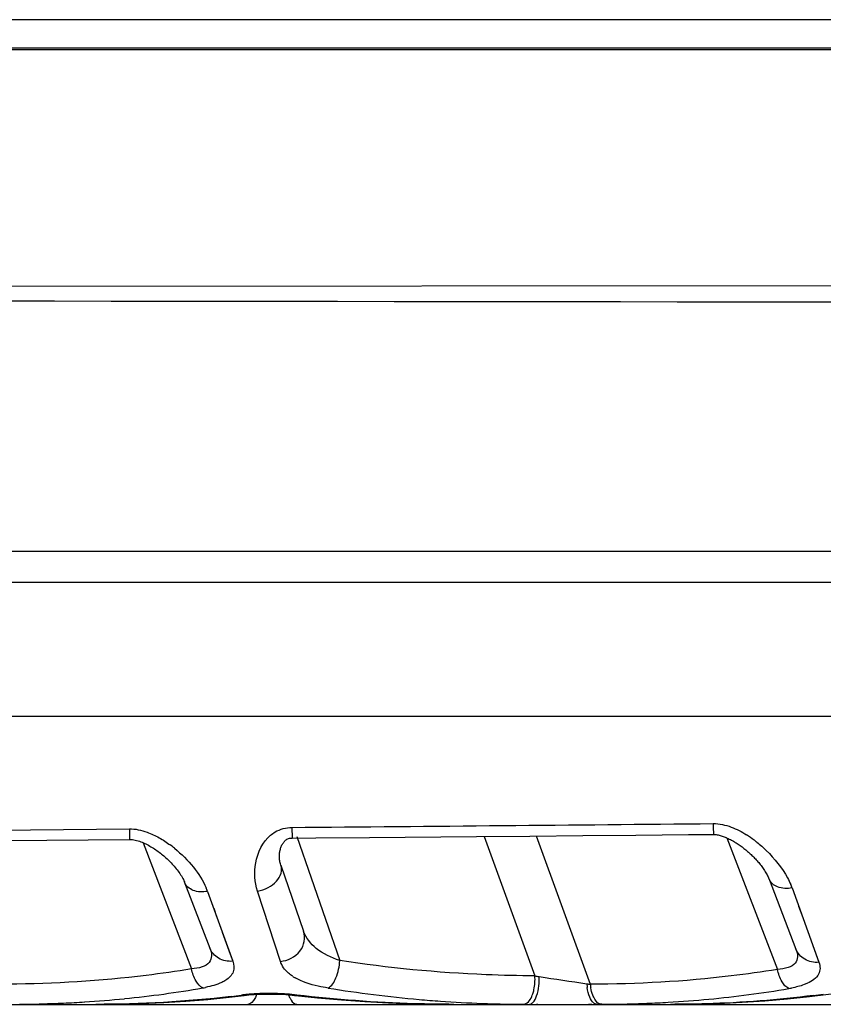
# Model space of a CAD drawing. Units: millimetres. Extents: x -616 to 951, y -850 to 1273.
# Drawn here: x 236 to 251, y 1255 to 1273 of the extents above; entities that cross this region are included whole.
import ezdxf

# ---------------------------------------------------------------- set-up
doc = ezdxf.new("R2010")
doc.units = ezdxf.units.MM
doc.header["$LTSCALE"] = 30.734
doc.layers.add('BOM_HIDE', color=7, linetype='CONTINUOUS')

msp = doc.modelspace()

# ---------------------------------------------------------------- linework, layer by layer
at = {"layer": 'BOM_HIDE', "color": 7, "linetype": 'Continuous'}
for p, q in [((304.435, 1272.887), (233.714, 1272.887)), ((233.712, 1272.373), (295.789, 1272.375)), ((233.714, 1272.345), (295.789, 1272.335)), ((233.714, 1268.017), (299.937, 1268.061)), ((233.714, 1263.173), (300.824, 1263.173)), ((233.714, 1262.607), (300.824, 1262.607)), ((300.55, 1260.151), (233.714, 1260.151)), ((233.71, 1258.056), (238.185, 1258.096)), ((241.249, 1257.958), (242.031, 1255.687)), ((244.671, 1257.958), (245.599, 1255.408)), ((245.625, 1257.966), (246.612, 1255.254)), ((233.703, 1257.866), (236.675, 1257.891)), ((236.675, 1257.891), (238.189, 1257.903)), ((238.434, 1257.843), (239.32, 1255.536)), ((249.11, 1257.931), (250.034, 1255.525)), ((240.955, 1257.43), (241.37, 1256.223)), ((239.194, 1257.117), (239.655, 1255.917)), ((249.881, 1257.178), (250.372, 1255.899)), ((239.615, 1256.953), (240.075, 1255.675)), ((240.945, 1255.674), (240.529, 1256.958)), ((250.301, 1257.017), (250.792, 1255.656)), ((250.421, 1256.685), (250.479, 1256.525)), ((239.726, 1256.643), (239.78, 1256.494)), ((239.883, 1256.21), (240.029, 1255.803)), ((250.588, 1256.222), (250.743, 1255.791)), ((240.029, 1255.803), (240.075, 1255.675)), ((250.743, 1255.791), (250.792, 1255.656)), ((233.714, 1254.888), (298.016, 1254.888)), ((240.286, 1255.051), (240.286, 1255.05))]:
    msp.add_line(p, q, dxfattribs=at)
for points in [[(241.161, 1257.928), (241.593, 1257.932), (242.576, 1257.94), (244.532, 1257.957)], [(244.532, 1257.957), (245.506, 1257.965), (246.476, 1257.973), (247.444, 1257.982), (248.409, 1257.99), (248.864, 1257.994)], [(248.864, 1257.994), (248.874, 1257.994), (248.893, 1257.993), (248.911, 1257.991), (248.93, 1257.988), (248.949, 1257.985), (248.968, 1257.981), (248.986, 1257.976), (249.005, 1257.971), (249.023, 1257.965), (249.042, 1257.959), (249.06, 1257.952), (249.079, 1257.944), (249.098, 1257.936), (249.117, 1257.928), (249.135, 1257.919), (249.154, 1257.91), (249.173, 1257.901), (249.191, 1257.891), (249.209, 1257.881), (249.228, 1257.871), (249.246, 1257.86), (249.264, 1257.849), (249.282, 1257.838), (249.299, 1257.826), (249.317, 1257.814), (249.334, 1257.802), (249.352, 1257.79), (249.369, 1257.778), (249.386, 1257.765), (249.403, 1257.752), (249.42, 1257.739), (249.437, 1257.725), (249.454, 1257.712), (249.471, 1257.698), (249.487, 1257.684), (249.504, 1257.669), (249.52, 1257.655), (249.536, 1257.64), (249.552, 1257.625), (249.568, 1257.609), (249.584, 1257.594), (249.6, 1257.578), (249.616, 1257.562), (249.631, 1257.545), (249.646, 1257.529), (249.662, 1257.512), (249.677, 1257.495), (249.691, 1257.478), (249.706, 1257.46), (249.72, 1257.442), (249.735, 1257.424), (249.748, 1257.406), (249.762, 1257.388), (249.775, 1257.369), (249.788, 1257.35), (249.8, 1257.332), (249.812, 1257.313), (249.824, 1257.294), (249.834, 1257.275), (249.845, 1257.257), (249.854, 1257.238), (249.863, 1257.22), (249.871, 1257.202), (249.879, 1257.184), (249.881, 1257.178)], [(238.189, 1257.903), (238.216, 1257.902), (238.241, 1257.9), (238.266, 1257.896), (238.292, 1257.891), (238.317, 1257.885), (238.343, 1257.877), (238.368, 1257.869), (238.393, 1257.86), (238.417, 1257.851), (238.441, 1257.84), (238.465, 1257.83), (238.488, 1257.819), (238.511, 1257.807), (238.534, 1257.795), (238.556, 1257.782), (238.578, 1257.77), (238.601, 1257.756), (238.623, 1257.742), (238.645, 1257.728), (238.667, 1257.713), (238.688, 1257.698), (238.71, 1257.683), (238.731, 1257.667), (238.752, 1257.651), (238.772, 1257.634), (238.793, 1257.618), (238.813, 1257.601), (238.833, 1257.583), (238.853, 1257.566), (238.873, 1257.548), (238.892, 1257.529), (238.912, 1257.51), (238.931, 1257.491), (238.95, 1257.472), (238.968, 1257.452), (238.987, 1257.431), (239.005, 1257.411), (239.023, 1257.39), (239.041, 1257.368), (239.058, 1257.347), (239.075, 1257.325), (239.091, 1257.302), (239.106, 1257.28), (239.121, 1257.257), (239.135, 1257.235), (239.149, 1257.212), (239.161, 1257.19), (239.172, 1257.168), (239.182, 1257.146), (239.191, 1257.126), (239.194, 1257.117)], [(240.955, 1257.43), (240.953, 1257.435), (240.947, 1257.454), (240.942, 1257.472), (240.938, 1257.491), (240.935, 1257.51), (240.932, 1257.528), (240.93, 1257.547), (240.929, 1257.566), (240.928, 1257.584), (240.928, 1257.603), (240.929, 1257.621), (240.93, 1257.639), (240.932, 1257.656), (240.935, 1257.674), (240.938, 1257.69), (240.941, 1257.707), (240.946, 1257.723), (240.95, 1257.74), (240.956, 1257.755), (240.961, 1257.771), (240.968, 1257.786), (240.975, 1257.801), (240.983, 1257.815), (240.991, 1257.829), (241, 1257.842), (241.009, 1257.855), (241.019, 1257.867), (241.029, 1257.878), (241.041, 1257.888), (241.052, 1257.897), (241.065, 1257.905), (241.08, 1257.913), (241.096, 1257.919), (241.114, 1257.923), (241.135, 1257.927), (241.158, 1257.928), (241.161, 1257.928)], [(240.286, 1255.051), (240.371, 1255.06), (240.469, 1255.068), (240.576, 1255.074), (240.689, 1255.076), (240.806, 1255.076), (240.926, 1255.073), (241.045, 1255.066), (241.162, 1255.056), (241.627, 1255.008)], [(250.621, 1255.03), (250.969, 1255.072), (251.038, 1255.079), (251.113, 1255.085), (251.19, 1255.09), (251.271, 1255.093), (251.354, 1255.094), (251.439, 1255.094), (251.525, 1255.092), (251.612, 1255.087), (251.698, 1255.081), (251.784, 1255.074), (252.293, 1255.019)], [(237.569, 1254.888), (237.981, 1254.892), (238.401, 1254.903), (238.813, 1254.921), (239.218, 1254.947), (239.616, 1254.979), (240.007, 1255.018), (240.286, 1255.05)], [(241.627, 1255.008), (242.061, 1254.97), (242.492, 1254.94), (242.92, 1254.916), (243.346, 1254.9), (243.769, 1254.891), (244.114, 1254.888)], [(248.078, 1254.888), (248.523, 1254.893), (248.959, 1254.905), (249.386, 1254.925), (249.806, 1254.953), (250.218, 1254.988), (250.621, 1255.03)]]:
    msp.add_lwpolyline(points, dxfattribs=at)
for centre, radius, start, end in [((248.381, 1256.267), 2.035, 52.9322, 57.6276), ((237.622, 1256.033), 2.201, 50.8802, 53.4826), ((248.267, 1256.112), 2.227, 51.3055, 52.9819), ((249.188, 1256.614), 1.183, 19.8804, 23.1855), ((238.549, 1256.567), 1.133, 19.8869, 23.4806), ((241.649, 1256.13), 0.873, 236.8065, 240.0401), ((247.568, 1267.588), 12.338, 260.8135, 261.1745), ((244.589, 1255.339), 1.088, 354.1037, 2.9914), ((264.677, 1377.662), 123.733, 261.16605, 261.57533), ((247.549, 1255.333), 1.002, 183.9578, 187.8656), ((248.372, 1267.565), 12.436, 261.5735, 261.8669), ((247.475, 1255.334), 0.867, 185.2835, 189.7086), ((236.25, 1273.781), 18.879, 275.6052, 279.9997), ((239.13, 1257.437), 2.284, 280.0385, 281.3118), ((240.665, 1251.759), 3.325, 96.5822, 97.3981), ((240.699, 1251.458), 3.628, 94.6166, 96.5721), ((240.738, 1250.647), 4.44, 85.7524, 88.0175), ((240.75, 1250.799), 4.288, 83.3458, 85.764), ((245.553, 1278.351), 23.465, 260.8382, 264.9438), ((247.01, 1273.916), 19.016, 275.3405, 279.7856), ((249.845, 1257.473), 2.33, 279.8253, 281.0726), ((248.309, 1273.809), 18.91, 277.244, 277.7928), ((235.964, 1277.488), 22.6, 270.5438, 271.5772), ((235.979, 1276.946), 22.057, 271.5773, 272.6068), ((236.003, 1276.432), 21.543, 272.6069, 273.6312), ((236.059, 1275.583), 20.692, 273.6237, 275.6439), ((237.774, 1274.012), 19.114, 276.8181, 277.4016), ((245.525, 1278.054), 23.167, 264.9475, 265.9082), ((245.506, 1277.775), 22.887, 265.9057, 267.821), ((245.49, 1277.377), 22.489, 267.8232, 268.7829), ((245.484, 1277.096), 22.208, 268.783, 269.743), ((245.488, 1279.191), 24.303, 269.756, 270.0121), ((245.68, 1255.288), 0.4, 262.3333, 270), ((246.557, 1255.288), 0.4, 270, 282.1111), ((246.735, 1279.97), 25.081, 269.9917, 270.196), ((246.739, 1277.805), 22.917, 270.2039, 270.6664), ((246.743, 1277.527), 22.639, 270.6662, 271.2533), ((246.752, 1277.108), 22.22, 271.2519, 272.2972), ((246.773, 1276.594), 21.705, 272.2973, 273.3368), ((246.826, 1275.738), 20.847, 273.3292, 275.3797)]:
    msp.add_arc(centre, radius, start, end, dxfattribs=at)
for points in [[(233.714, 1267.75), (255.788, 1267.722), (277.862, 1267.697), (299.936, 1267.675)], [(241.157, 1258.122), (243.725, 1258.145), (246.292, 1258.168), (248.86, 1258.192)], [(248.86, 1258.192), (248.972, 1258.193), (249.085, 1258.167), (249.19, 1258.128)], [(249.19, 1258.128), (249.288, 1258.091), (249.382, 1258.042), (249.471, 1257.986)], [(238.185, 1258.096), (238.294, 1258.097), (238.404, 1258.073), (238.507, 1258.036)], [(238.507, 1258.036), (238.584, 1258.008), (238.658, 1257.973), (238.73, 1257.933)], [(238.73, 1257.933), (238.8, 1257.894), (238.867, 1257.849), (238.932, 1257.801)], [(250.218, 1257.201), (250.239, 1257.161), (250.259, 1257.121), (250.276, 1257.08)], [(245.582, 1255.156), (245.599, 1255.238), (245.605, 1255.324), (245.599, 1255.408)], [(245.561, 1255.081), (245.57, 1255.106), (245.576, 1255.131), (245.582, 1255.156)], [(240.044, 1255.032), (239.223, 1254.934), (238.396, 1254.888), (237.569, 1254.888)], [(240.286, 1255.051), (240.269, 1255.049), (240.252, 1255.051), (240.237, 1255.056)], [(241.203, 1255.052), (241.218, 1255.05), (241.233, 1255.052), (241.247, 1255.058)], [(241.223, 1254.893), (241.233, 1254.89), (241.243, 1254.888), (241.252, 1254.888)], [(246.732, 1254.888), (246.711, 1254.888), (246.691, 1254.898), (246.675, 1254.91)]]:
    msp.add_open_spline(points, degree=3, dxfattribs=at)
for points, knots in [([(240.766, 1257.98), (240.791, 1258.001), (240.906, 1258.084), (241.05, 1258.121), (241.157, 1258.122)], [0, 0, 0, 0, 0.240881, 1, 1, 1, 1]), ([(241.157, 1258.122), (241.157, 1258.095), (241.158, 1258.048), (241.158, 1257.992), (241.16, 1257.96), (241.159, 1257.942), (241.162, 1257.935), (241.16, 1257.928), (241.161, 1257.928)], [0, 0, 0, 0, 0.415806, 0.734581, 0.849613, 0.932661, 0.983014, 1, 1, 1, 1]), ([(248.86, 1258.192), (248.86, 1258.165), (248.861, 1258.116), (248.861, 1258.06), (248.863, 1258.026), (248.862, 1258.008), (248.865, 1258.001), (248.863, 1257.994), (248.864, 1257.994)], [0, 0, 0, 0, 0.415344, 0.73424, 0.84938, 0.932547, 0.982992, 1, 1, 1, 1]), ([(238.185, 1258.096), (238.185, 1258.069), (238.186, 1258.022), (238.186, 1257.967), (238.188, 1257.935), (238.187, 1257.917), (238.189, 1257.91), (238.187, 1257.903), (238.189, 1257.903)], [0, 0, 0, 0, 0.415981, 0.73471, 0.849702, 0.932705, 0.983023, 1, 1, 1, 1]), ([(240.529, 1256.958), (240.476, 1257.121), (240.448, 1257.496), (240.619, 1257.856), (240.766, 1257.98)], [0, 0, 0, 0, 0.472012, 1, 1, 1, 1]), ([(249.659, 1257.851), (249.718, 1257.803), (249.933, 1257.613), (250.117, 1257.385), (250.218, 1257.201)], [0, 0, 0, 0, 0.265439, 1, 1, 1, 1]), ([(239.011, 1257.74), (239.137, 1257.637), (239.358, 1257.417), (239.53, 1257.154), (239.588, 1257.019)], [0, 0, 0, 0, 0.525509, 1, 1, 1, 1]), ([(240.529, 1256.958), (240.596, 1256.969), (240.722, 1257.012), (240.876, 1257.124), (240.969, 1257.272), (240.971, 1257.384), (240.955, 1257.43)], [0, 0, 0, 0, 0.284621, 0.556731, 0.794391, 1, 1, 1, 1]), ([(239.615, 1256.953), (239.528, 1256.937), (239.359, 1256.936), (239.22, 1257.051), (239.194, 1257.117)], [0, 0, 0, 0, 0.554596, 1, 1, 1, 1]), ([(250.301, 1257.017), (250.214, 1257.001), (250.047, 1256.999), (249.906, 1257.112), (249.881, 1257.178)], [0, 0, 0, 0, 0.55669, 1, 1, 1, 1]), ([(240.945, 1255.674), (241.079, 1255.683), (241.285, 1255.788), (241.398, 1256.032), (241.391, 1256.165), (241.37, 1256.223)], [0, 0, 0, 0, 0.515232, 0.763603, 1, 1, 1, 1]), ([(242.031, 1255.687), (241.878, 1255.74), (241.608, 1255.862), (241.413, 1256.101), (241.37, 1256.223)], [0, 0, 0, 0, 0.555262, 1, 1, 1, 1]), ([(239.655, 1255.917), (239.673, 1255.872), (239.698, 1255.782), (239.652, 1255.636), (239.502, 1255.556), (239.386, 1255.54), (239.32, 1255.536)], [0, 0, 0, 0, 0.232778, 0.43693, 0.678371, 1, 1, 1, 1]), ([(240.075, 1255.675), (239.987, 1255.669), (239.808, 1255.702), (239.685, 1255.84), (239.655, 1255.917)], [0, 0, 0, 0, 0.517804, 1, 1, 1, 1]), ([(250.372, 1255.899), (250.389, 1255.854), (250.415, 1255.765), (250.366, 1255.622), (250.216, 1255.545), (250.1, 1255.529), (250.034, 1255.525)], [0, 0, 0, 0, 0.23124, 0.43418, 0.676587, 1, 1, 1, 1]), ([(250.792, 1255.656), (250.704, 1255.649), (250.525, 1255.683), (250.402, 1255.822), (250.372, 1255.899)], [0, 0, 0, 0, 0.517316, 1, 1, 1, 1]), ([(240.075, 1255.675), (240.097, 1255.616), (240.112, 1255.468), (240.005, 1255.365), (239.947, 1255.327)], [0, 0, 0, 0, 0.477105, 1, 1, 1, 1]), ([(241.171, 1255.4), (241.144, 1255.418), (241.047, 1255.489), (240.972, 1255.592), (240.945, 1255.674)], [0, 0, 0, 0, 0.277342, 1, 1, 1, 1]), ([(241.817, 1255.186), (241.887, 1255.221), (241.989, 1255.399), (242.026, 1255.58), (242.031, 1255.687)], [0, 0, 0, 0, 0.423078, 1, 1, 1, 1]), ([(245.599, 1255.408), (245.302, 1255.41), (244.108, 1255.437), (242.917, 1255.553), (242.031, 1255.687)], [0, 0, 0, 0, 0.248857, 1, 1, 1, 1]), ([(250.792, 1255.656), (250.805, 1255.62), (250.821, 1255.547), (250.782, 1255.385), (250.666, 1255.31), (250.586, 1255.274)], [0, 0, 0, 0, 0.235715, 0.455996, 1, 1, 1, 1]), ([(239.32, 1255.536), (239.044, 1255.49), (237.934, 1255.33), (236.812, 1255.263), (235.97, 1255.255)], [0, 0, 0, 0, 0.249058, 1, 1, 1, 1]), ([(239.528, 1255.188), (239.475, 1255.213), (239.382, 1255.328), (239.337, 1255.458), (239.32, 1255.536)], [0, 0, 0, 0, 0.426268, 1, 1, 1, 1]), ([(250.034, 1255.525), (249.752, 1255.479), (248.618, 1255.321), (247.472, 1255.257), (246.612, 1255.254)], [0, 0, 0, 0, 0.249032, 1, 1, 1, 1]), ([(250.242, 1255.177), (250.189, 1255.201), (250.096, 1255.317), (250.051, 1255.447), (250.034, 1255.525)], [0, 0, 0, 0, 0.425506, 1, 1, 1, 1]), ([(239.947, 1255.327), (239.923, 1255.313), (239.808, 1255.251), (239.679, 1255.218), (239.578, 1255.197)], [0, 0, 0, 0, 0.211642, 1, 1, 1, 1]), ([(241.817, 1255.186), (241.757, 1255.195), (241.55, 1255.235), (241.344, 1255.299), (241.213, 1255.374)], [0, 0, 0, 0, 0.285644, 1, 1, 1, 1]), ([(250.586, 1255.274), (250.566, 1255.264), (250.47, 1255.226), (250.37, 1255.201), (250.292, 1255.186)], [0, 0, 0, 0, 0.223144, 1, 1, 1, 1]), ([(240.509, 1255.069), (240.501, 1255.043), (240.473, 1254.969), (240.404, 1254.888), (240.348, 1254.888)], [0, 0, 0, 0, 0.326739, 1, 1, 1, 1]), ([(240.892, 1255.085), (240.77, 1255.089), (240.608, 1255.088), (240.446, 1255.077), (240.407, 1255.074)], [0, 0, 0, 0, 0.756214, 1, 1, 1, 1]), ([(241.097, 1255.061), (241.104, 1255.04), (241.129, 1254.975), (241.177, 1254.909), (241.223, 1254.893)], [0, 0, 0, 0, 0.311654, 1, 1, 1, 1]), ([(245.385, 1254.889), (245.402, 1254.889), (245.492, 1254.917), (245.538, 1255.012), (245.561, 1255.081)], [0, 0, 0, 0, 0.194149, 1, 1, 1, 1]), ([(245.561, 1254.92), (245.594, 1254.953), (245.644, 1255.056), (245.665, 1255.164), (245.671, 1255.228)], [0, 0, 0, 0, 0.423329, 1, 1, 1, 1]), ([(246.675, 1254.91), (246.641, 1254.937), (246.587, 1255.034), (246.565, 1255.135), (246.556, 1255.196)], [0, 0, 0, 0, 0.416547, 1, 1, 1, 1]), ([(246.674, 1255.016), (246.668, 1255.028), (246.644, 1255.083), (246.629, 1255.142), (246.621, 1255.188)], [0, 0, 0, 0, 0.229406, 1, 1, 1, 1]), ([(244.114, 1254.888), (243.876, 1254.888), (242.918, 1254.903), (241.961, 1254.974), (241.247, 1255.058)], [0, 0, 0, 0, 0.248918, 1, 1, 1, 1]), ([(245.493, 1254.888), (245.511, 1254.888), (245.537, 1254.899), (245.556, 1254.915), (245.561, 1254.92)], [0, 0, 0, 0, 0.716379, 1, 1, 1, 1]), ([(246.821, 1254.889), (246.807, 1254.889), (246.74, 1254.905), (246.697, 1254.968), (246.674, 1255.016)], [0, 0, 0, 0, 0.205337, 1, 1, 1, 1]), ([(250.693, 1255.05), (250.044, 1254.967), (249.171, 1254.901), (248.297, 1254.888), (248.078, 1254.888)], [0, 0, 0, 0, 0.749179, 1, 1, 1, 1])]:
    msp.add_open_spline(points, degree=3, knots=knots, dxfattribs=at)

doc.saveas('drawing.dxf')
